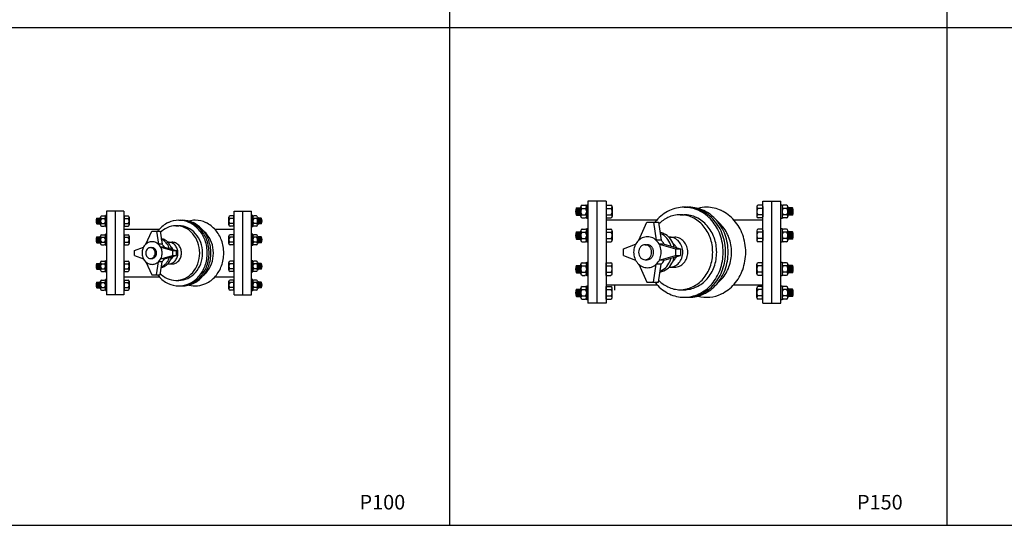
# Model space of a CAD drawing. Units: inches. Extents: x 9050 to 18605, y 4949 to 9622.
# Drawn here: x 11966 to 14668, y 4949 to 6336 of the extents above; entities that cross this region are included whole.
import ezdxf
from ezdxf.enums import TextEntityAlignment as Align

# ---------------------------------------------------------------- set-up
doc = ezdxf.new("R2010")
doc.units = ezdxf.units.IN
doc.header["$MEASUREMENT"] = 0
for name, color, linetype in [('BLACK10', 12, 'Continuous'), ('BLACK15', 1, 'Continuous'), ('BLACK25', 7, 'Continuous'), ('BLACK50', 1, 'Continuous')]:
    doc.layers.add(name, color=color, linetype=linetype)
doc.styles.add('ROMANT', font='romant.shx', dxfattribs={"height": 0.4})

msp = doc.modelspace()

# ---------------------------------------------------------------- linework, layer by layer
at = {"layer": 'BLACK10'}
for p, q in [((13496.9, 5799.6), (13496.9, 5819.6)), ((13499.9, 5799.6), (13499.9, 5819.6)), ((13502.9, 5799.6), (13502.9, 5819.6)), ((14077.3, 5819.6), (14077.3, 5799.6)), ((14080.3, 5819.6), (14080.3, 5799.6)), ((14083.3, 5819.6), (14083.3, 5799.6)), ((12180.1, 5775.7), (12180.1, 5791.7)), ((12182.6, 5775.7), (12182.6, 5791.7)), ((12185.1, 5775.7), (12185.1, 5791.7)), ((12621.6, 5791.7), (12621.6, 5775.7)), ((12624.1, 5791.7), (12624.1, 5775.7)), ((12626.6, 5791.7), (12626.6, 5775.7)), ((12180.1, 5724.3), (12180.1, 5740.3)), ((12182.6, 5724.3), (12182.6, 5740.3)), ((12185.1, 5724.3), (12185.1, 5740.3)), ((12621.6, 5740.3), (12621.6, 5724.3)), ((12624.1, 5740.3), (12624.1, 5724.3)), ((12626.6, 5740.3), (12626.6, 5724.3)), ((13496.9, 5734.4), (13496.9, 5754.4)), ((13499.9, 5734.4), (13499.9, 5754.4)), ((13502.9, 5734.4), (13502.9, 5754.4)), ((14077.3, 5754.4), (14077.3, 5734.4)), ((14080.3, 5754.4), (14080.3, 5734.4)), ((14083.3, 5754.4), (14083.3, 5734.4)), ((12180.1, 5651.6), (12180.1, 5667.6)), ((12182.6, 5651.6), (12182.6, 5667.6)), ((12185.1, 5651.6), (12185.1, 5667.6)), ((12621.6, 5667.6), (12621.6, 5651.6)), ((12624.1, 5667.6), (12624.1, 5651.6)), ((12626.6, 5667.6), (12626.6, 5651.6)), ((13496.9, 5642.1), (13496.9, 5662.1)), ((13499.9, 5642.1), (13499.9, 5662.1)), ((13502.9, 5642.1), (13502.9, 5662.1)), ((14077.3, 5662.1), (14077.3, 5642.1)), ((14080.3, 5662.1), (14080.3, 5642.1)), ((14083.3, 5662.1), (14083.3, 5642.1)), ((12180.1, 5600.2), (12180.1, 5616.2)), ((12182.6, 5600.2), (12182.6, 5616.2)), ((12185.1, 5600.2), (12185.1, 5616.2)), ((12621.6, 5616.2), (12621.6, 5600.2)), ((12624.1, 5616.2), (12624.1, 5600.2)), ((12626.6, 5616.2), (12626.6, 5600.2)), ((13496.9, 5576.9), (13496.9, 5596.9)), ((13499.9, 5576.9), (13499.9, 5596.9)), ((13502.9, 5576.9), (13502.9, 5596.9)), ((14077.3, 5596.9), (14077.3, 5576.9)), ((14080.3, 5596.9), (14080.3, 5576.9)), ((14083.3, 5596.9), (14083.3, 5576.9))]:
    msp.add_line(p, q, dxfattribs=at)
at = {"layer": 'BLACK15'}
for p, q in [((13493.9, 5799.6), (13493.9, 5819.6)), ((13493.9, 5819.6), (13505.9, 5819.6)), ((13505.9, 5796.6), (13505.9, 5822.6)), ((13509.6, 5826.9), (13518.1, 5826.9)), ((13509.6, 5818.2), (13518.1, 5818.2)), ((13521.9, 5790.6), (13521.9, 5828.6)), ((13521.9, 5828.6), (13525.1, 5828.6)), ((13521.9, 5796.6), (13521.9, 5822.6)), ((13525.1, 5828.6), (13525.1, 5790.6)), ((13575.1, 5823.8), (13575.7, 5823.8)), ((13575.1, 5823.8), (13575.1, 5795.3)), ((13575.7, 5826.9), (13575.7, 5792.3)), ((13575.7, 5826.9), (13587.9, 5826.9)), ((13575.7, 5818.2), (13587.9, 5818.2)), ((13591.7, 5822.6), (13591.7, 5796.6)), ((13988.5, 5822.6), (13988.5, 5796.6)), ((14004.5, 5826.9), (13992.2, 5826.9)), ((14004.5, 5818.2), (13992.2, 5818.2)), ((14004.5, 5826.9), (14004.5, 5792.3)), ((14005.1, 5823.8), (14004.5, 5823.8)), ((14005.1, 5823.8), (14005.1, 5795.3)), ((14055.1, 5828.6), (14058.3, 5828.6)), ((14055.1, 5790.6), (14055.1, 5828.6)), ((14058.3, 5828.6), (14058.3, 5790.6)), ((14058.3, 5822.6), (14058.3, 5796.6)), ((14070.5, 5826.9), (14062, 5826.9)), ((14070.5, 5818.2), (14062, 5818.2)), ((14074.3, 5822.6), (14074.3, 5796.6)), ((14086.3, 5819.6), (14074.3, 5819.6)), ((14086.3, 5819.6), (14086.3, 5799.6)), ((12177.6, 5775.7), (12177.6, 5791.7)), ((12177.6, 5791.7), (12187.6, 5791.7)), ((12177.6, 5775.7), (12177.6, 5791.7)), ((12187.6, 5773.3), (12187.6, 5794.1)), ((12190.8, 5797.6), (12198, 5797.6)), ((12190.8, 5790.6), (12198, 5790.6)), ((12204.3, 5798.7), (12201.1, 5798.7)), ((12201.1, 5798.7), (12201.1, 5768.7)), ((12201.1, 5773.3), (12201.1, 5794.1)), ((12204.3, 5768.7), (12204.3, 5798.7)), ((12252.3, 5795.2), (12252.9, 5795.2)), ((12252.3, 5795.2), (12252.3, 5772.2)), ((12252.9, 5797.6), (12252.9, 5769.9)), ((12252.9, 5797.6), (12263.3, 5797.6)), ((12252.9, 5790.6), (12263.3, 5790.6)), ((12266.5, 5794.1), (12266.5, 5773.3)), ((12540.2, 5773.3), (12540.2, 5794.1)), ((12553.7, 5797.6), (12543.4, 5797.6)), ((12553.7, 5790.6), (12543.4, 5790.6)), ((12553.7, 5769.9), (12553.7, 5797.6)), ((12554.3, 5795.2), (12553.7, 5795.2)), ((12554.3, 5772.2), (12554.3, 5795.2)), ((12602.3, 5798.7), (12602.3, 5768.7)), ((12605.5, 5798.7), (12602.3, 5798.7)), ((12605.5, 5768.7), (12605.5, 5798.7)), ((12605.5, 5794.1), (12605.5, 5773.3)), ((12615.9, 5797.6), (12608.7, 5797.6)), ((12615.9, 5790.6), (12608.7, 5790.6)), ((12619.1, 5794.1), (12619.1, 5773.3)), ((12629.1, 5791.7), (12619.1, 5791.7)), ((12629.1, 5791.7), (12629.1, 5775.7)), ((12629.1, 5791.7), (12629.1, 5775.7)), ((13493.9, 5799.6), (13505.9, 5799.6)), ((13509.6, 5800.9), (13518.1, 5800.9)), ((13509.6, 5792.3), (13518.1, 5792.3)), ((13525.1, 5790.6), (13521.9, 5790.6)), ((13575.1, 5795.3), (13575.7, 5795.3)), ((13575.7, 5800.9), (13587.9, 5800.9)), ((13575.7, 5792.3), (13587.9, 5792.3)), ((14004.5, 5800.9), (13992.2, 5800.9)), ((14004.5, 5792.3), (13992.2, 5792.3)), ((14005.1, 5795.3), (14004.5, 5795.3)), ((14058.3, 5790.6), (14055.1, 5790.6)), ((14070.5, 5800.9), (14062, 5800.9)), ((14070.5, 5792.3), (14062, 5792.3)), ((14086.3, 5799.6), (14074.3, 5799.6)), ((12177.6, 5775.7), (12187.6, 5775.7)), ((12190.8, 5776.8), (12198, 5776.8)), ((12190.8, 5769.9), (12198, 5769.9)), ((12201.1, 5768.7), (12204.3, 5768.7)), ((12252.3, 5772.2), (12252.9, 5772.2)), ((12252.9, 5776.8), (12263.3, 5776.8)), ((12252.9, 5769.9), (12263.3, 5769.9)), ((12553.7, 5776.8), (12543.4, 5776.8)), ((12553.7, 5769.9), (12543.4, 5769.9)), ((12554.3, 5772.2), (12553.7, 5772.2)), ((12602.3, 5768.7), (12605.5, 5768.7)), ((12615.9, 5776.8), (12608.7, 5776.8)), ((12615.9, 5769.9), (12608.7, 5769.9)), ((12629.1, 5775.7), (12619.1, 5775.7)), ((13505.9, 5731.4), (13505.9, 5757.3)), ((13509.6, 5761.7), (13518.1, 5761.7)), ((13521.9, 5725.4), (13521.9, 5763.4)), ((13521.9, 5763.4), (13525.1, 5763.4)), ((13521.9, 5731.4), (13521.9, 5757.3)), ((13525.1, 5763.4), (13525.1, 5725.4)), ((13575.1, 5758.6), (13575.7, 5758.6)), ((13575.1, 5758.6), (13575.1, 5730.1)), ((13575.7, 5761.7), (13575.7, 5727.1)), ((13575.7, 5761.7), (13587.9, 5761.7)), ((13591.7, 5757.3), (13591.7, 5731.4)), ((13988.5, 5757.3), (13988.5, 5731.4)), ((14004.5, 5761.7), (13992.2, 5761.7)), ((14004.5, 5761.7), (14004.5, 5727.1)), ((14005.1, 5758.6), (14004.5, 5758.6)), ((14005.1, 5758.6), (14005.1, 5730.1)), ((14055.1, 5725.4), (14055.1, 5763.4)), ((14055.1, 5763.4), (14058.3, 5763.4)), ((14058.3, 5763.4), (14058.3, 5725.4)), ((14058.3, 5757.3), (14058.3, 5731.4)), ((14070.5, 5761.7), (14062, 5761.7)), ((14074.3, 5757.3), (14074.3, 5731.4)), ((12177.6, 5724.3), (12177.6, 5740.3)), ((12177.6, 5740.3), (12187.6, 5740.3)), ((12177.6, 5724.3), (12177.6, 5740.3)), ((12187.6, 5721.9), (12187.6, 5742.7)), ((12190.8, 5746.2), (12198, 5746.2)), ((12190.8, 5739.2), (12198, 5739.2)), ((12204.3, 5747.3), (12201.1, 5747.3)), ((12201.1, 5747.3), (12201.1, 5717.3)), ((12201.1, 5721.9), (12201.1, 5742.7)), ((12204.3, 5717.3), (12204.3, 5747.3)), ((12252.3, 5743.8), (12252.3, 5720.8)), ((12252.3, 5743.8), (12252.9, 5743.8)), ((12252.9, 5746.2), (12263.3, 5746.2)), ((12252.9, 5746.2), (12252.9, 5718.5)), ((12252.9, 5739.2), (12263.3, 5739.2)), ((12266.5, 5742.7), (12266.5, 5721.9)), ((12540.2, 5721.9), (12540.2, 5742.7)), ((12553.7, 5746.2), (12543.4, 5746.2)), ((12553.7, 5739.2), (12543.4, 5739.2)), ((12553.7, 5718.5), (12553.7, 5746.2)), ((12554.3, 5743.8), (12553.7, 5743.8)), ((12554.3, 5720.8), (12554.3, 5743.8)), ((12602.3, 5747.3), (12602.3, 5717.3)), ((12605.5, 5747.3), (12602.3, 5747.3)), ((12605.5, 5717.3), (12605.5, 5747.3)), ((12605.5, 5742.7), (12605.5, 5721.9)), ((12615.9, 5746.2), (12608.7, 5746.2)), ((12615.9, 5739.2), (12608.7, 5739.2)), ((12619.1, 5742.7), (12619.1, 5721.9)), ((12629.1, 5740.3), (12619.1, 5740.3)), ((12629.1, 5740.3), (12629.1, 5724.3)), ((12629.1, 5740.3), (12629.1, 5724.3)), ((13493.9, 5734.4), (13493.9, 5754.4)), ((13493.9, 5754.4), (13505.9, 5754.4)), ((13493.9, 5734.4), (13505.9, 5734.4)), ((13509.6, 5753), (13518.1, 5753)), ((13509.6, 5735.7), (13518.1, 5735.7)), ((13575.1, 5730.1), (13575.7, 5730.1)), ((13575.7, 5753), (13587.9, 5753)), ((13575.7, 5735.7), (13587.9, 5735.7)), ((14004.5, 5753), (13992.2, 5753)), ((14004.5, 5735.7), (13992.2, 5735.7)), ((14005.1, 5730.1), (14004.5, 5730.1)), ((14070.5, 5753), (14062, 5753)), ((14070.5, 5735.7), (14062, 5735.7)), ((14086.3, 5754.4), (14074.3, 5754.4)), ((14086.3, 5734.4), (14074.3, 5734.4)), ((14086.3, 5754.4), (14086.3, 5734.4)), ((12177.6, 5724.3), (12187.6, 5724.3)), ((12190.8, 5725.4), (12198, 5725.4)), ((12190.8, 5718.5), (12198, 5718.5)), ((12201.1, 5717.3), (12204.3, 5717.3)), ((12252.3, 5720.8), (12252.9, 5720.8)), ((12252.9, 5725.4), (12263.3, 5725.4)), ((12252.9, 5718.5), (12263.3, 5718.5)), ((12553.7, 5725.4), (12543.4, 5725.4)), ((12553.7, 5718.5), (12543.4, 5718.5)), ((12554.3, 5720.8), (12553.7, 5720.8)), ((12602.3, 5717.3), (12605.5, 5717.3)), ((12615.9, 5725.4), (12608.7, 5725.4)), ((12615.9, 5718.5), (12608.7, 5718.5)), ((12629.1, 5724.3), (12619.1, 5724.3)), ((13509.6, 5727.1), (13518.1, 5727.1)), ((13525.1, 5725.4), (13521.9, 5725.4)), ((13575.7, 5727.1), (13587.9, 5727.1)), ((14004.5, 5727.1), (13992.2, 5727.1)), ((14058.3, 5725.4), (14055.1, 5725.4)), ((14070.5, 5727.1), (14062, 5727.1)), ((12201.1, 5674.6), (12201.1, 5644.6)), ((12204.3, 5674.6), (12201.1, 5674.6)), ((12204.3, 5644.6), (12204.3, 5674.6)), ((12602.3, 5674.6), (12602.3, 5644.6)), ((12605.5, 5674.6), (12602.3, 5674.6)), ((12605.5, 5644.6), (12605.5, 5674.6)), ((12177.6, 5651.6), (12177.6, 5667.6)), ((12177.6, 5667.6), (12187.6, 5667.6)), ((12177.6, 5651.6), (12177.6, 5667.6)), ((12177.6, 5651.6), (12187.6, 5651.6)), ((12187.6, 5649.2), (12187.6, 5670)), ((12190.8, 5673.5), (12198, 5673.5)), ((12190.8, 5666.5), (12198, 5666.5)), ((12190.8, 5652.7), (12198, 5652.7)), ((12201.1, 5649.2), (12201.1, 5670)), ((12252.3, 5671.1), (12252.3, 5648.1)), ((12252.3, 5671.1), (12252.9, 5671.1)), ((12252.3, 5648.1), (12252.9, 5648.1)), ((12252.9, 5673.5), (12252.9, 5645.8)), ((12252.9, 5673.5), (12263.3, 5673.5)), ((12252.9, 5666.5), (12263.3, 5666.5)), ((12252.9, 5652.7), (12263.3, 5652.7)), ((12266.5, 5670), (12266.5, 5649.2)), ((12540.2, 5649.2), (12540.2, 5670)), ((12553.7, 5673.5), (12543.4, 5673.5)), ((12553.7, 5666.5), (12543.4, 5666.5)), ((12553.7, 5652.7), (12543.4, 5652.7)), ((12553.7, 5645.8), (12553.7, 5673.5)), ((12554.3, 5671.1), (12553.7, 5671.1)), ((12554.3, 5648.1), (12553.7, 5648.1)), ((12554.3, 5648.1), (12554.3, 5671.1)), ((12605.5, 5670), (12605.5, 5649.2)), ((12615.9, 5673.5), (12608.7, 5673.5)), ((12615.9, 5666.5), (12608.7, 5666.5)), ((12615.9, 5652.7), (12608.7, 5652.7)), ((12619.1, 5670), (12619.1, 5649.2)), ((12629.1, 5667.6), (12619.1, 5667.6)), ((12629.1, 5651.6), (12619.1, 5651.6)), ((12629.1, 5667.6), (12629.1, 5651.6)), ((12629.1, 5667.6), (12629.1, 5651.6)), ((13493.9, 5642.1), (13493.9, 5662.1)), ((13493.9, 5662.1), (13505.9, 5662.1)), ((13505.9, 5639.2), (13505.9, 5665.1)), ((13509.6, 5669.4), (13518.1, 5669.4)), ((13509.6, 5660.8), (13518.1, 5660.8)), ((13521.9, 5633.1), (13521.9, 5671.1)), ((13521.9, 5671.1), (13525.1, 5671.1)), ((13521.9, 5639.2), (13521.9, 5665.1)), ((13525.1, 5671.1), (13525.1, 5633.1)), ((13575.1, 5637.9), (13575.1, 5666.4)), ((13575.1, 5666.4), (13575.7, 5666.4)), ((13575.7, 5634.8), (13575.7, 5669.4)), ((13575.7, 5669.4), (13587.9, 5669.4)), ((13575.7, 5660.8), (13587.9, 5660.8)), ((13591.7, 5639.2), (13591.7, 5665.1)), ((13988.5, 5639.2), (13988.5, 5665.1)), ((14004.5, 5669.4), (13992.2, 5669.4)), ((14004.5, 5660.8), (13992.2, 5660.8)), ((14004.5, 5634.8), (14004.5, 5669.4)), ((14005.1, 5666.4), (14004.5, 5666.4)), ((14005.1, 5637.9), (14005.1, 5666.4)), ((14055.1, 5633.1), (14055.1, 5671.1)), ((14055.1, 5671.1), (14058.3, 5671.1)), ((14058.3, 5671.1), (14058.3, 5633.1)), ((14058.3, 5665.1), (14058.3, 5639.2)), ((14070.5, 5669.4), (14062, 5669.4)), ((14070.5, 5660.8), (14062, 5660.8)), ((14074.3, 5665.1), (14074.3, 5639.2)), ((14086.3, 5662.1), (14074.3, 5662.1)), ((14086.3, 5662.1), (14086.3, 5642.1)), ((12190.8, 5645.8), (12198, 5645.8)), ((12190.8, 5622), (12198, 5622)), ((12201.1, 5644.6), (12204.3, 5644.6)), ((12204.3, 5623.2), (12201.1, 5623.2)), ((12201.1, 5623.2), (12201.1, 5593.2)), ((12204.3, 5593.2), (12204.3, 5623.2)), ((12252.3, 5619.7), (12252.9, 5619.7)), ((12252.3, 5619.7), (12252.3, 5596.7)), ((12252.9, 5645.8), (12263.3, 5645.8)), ((12252.9, 5622), (12252.9, 5594.3)), ((12252.9, 5622), (12263.3, 5622)), ((12553.7, 5645.8), (12543.4, 5645.8)), ((12553.7, 5622), (12543.4, 5622)), ((12553.7, 5594.3), (12553.7, 5622)), ((12554.3, 5619.7), (12553.7, 5619.7)), ((12554.3, 5596.7), (12554.3, 5619.7)), ((12602.3, 5644.6), (12605.5, 5644.6)), ((12602.3, 5623.2), (12602.3, 5593.2)), ((12605.5, 5623.2), (12602.3, 5623.2)), ((12605.5, 5593.2), (12605.5, 5623.2)), ((12615.9, 5645.8), (12608.7, 5645.8)), ((12615.9, 5622), (12608.7, 5622)), ((13493.9, 5642.1), (13505.9, 5642.1)), ((13509.6, 5643.5), (13518.1, 5643.5)), ((13509.6, 5634.8), (13518.1, 5634.8)), ((13525.1, 5633.1), (13521.9, 5633.1)), ((13575.1, 5637.9), (13575.7, 5637.9)), ((13575.7, 5643.5), (13587.9, 5643.5)), ((13575.7, 5634.8), (13587.9, 5634.8)), ((14004.5, 5643.5), (13992.2, 5643.5)), ((14004.5, 5634.8), (13992.2, 5634.8)), ((14005.1, 5637.9), (14004.5, 5637.9)), ((14058.3, 5633.1), (14055.1, 5633.1)), ((14070.5, 5643.5), (14062, 5643.5)), ((14070.5, 5634.8), (14062, 5634.8)), ((14086.3, 5642.1), (14074.3, 5642.1)), ((12177.6, 5600.2), (12177.6, 5616.2)), ((12177.6, 5616.2), (12187.6, 5616.2)), ((12177.6, 5600.2), (12177.6, 5616.2)), ((12177.6, 5600.2), (12187.6, 5600.2)), ((12187.6, 5597.8), (12187.6, 5618.6)), ((12190.8, 5615.1), (12198, 5615.1)), ((12190.8, 5601.3), (12198, 5601.3)), ((12190.8, 5594.3), (12198, 5594.3)), ((12201.1, 5597.8), (12201.1, 5618.6)), ((12201.1, 5593.2), (12204.3, 5593.2)), ((12252.3, 5596.7), (12252.9, 5596.7)), ((12252.9, 5615.1), (12263.3, 5615.1)), ((12252.9, 5601.3), (12263.3, 5601.3)), ((12252.9, 5594.3), (12263.3, 5594.3)), ((12266.5, 5618.6), (12266.5, 5597.8)), ((12540.2, 5597.8), (12540.2, 5618.6)), ((12553.7, 5615.1), (12543.4, 5615.1)), ((12553.7, 5601.3), (12543.4, 5601.3)), ((12553.7, 5594.3), (12543.4, 5594.3)), ((12554.3, 5596.7), (12553.7, 5596.7)), ((12602.3, 5593.2), (12605.5, 5593.2)), ((12605.5, 5618.6), (12605.5, 5597.8)), ((12615.9, 5615.1), (12608.7, 5615.1)), ((12615.9, 5601.3), (12608.7, 5601.3)), ((12615.9, 5594.3), (12608.7, 5594.3)), ((12619.1, 5618.6), (12619.1, 5597.8)), ((12629.1, 5616.2), (12619.1, 5616.2)), ((12629.1, 5600.2), (12619.1, 5600.2)), ((12629.1, 5616.2), (12629.1, 5600.2)), ((12629.1, 5616.2), (12629.1, 5600.2)), ((13493.9, 5596.9), (13505.9, 5596.9)), ((13493.9, 5576.9), (13493.9, 5596.9)), ((13505.9, 5574), (13505.9, 5599.9)), ((13509.6, 5604.2), (13518.1, 5604.2)), ((13509.6, 5595.6), (13518.1, 5595.6)), ((13521.9, 5567.9), (13521.9, 5605.9)), ((13521.9, 5605.9), (13525.1, 5605.9)), ((13521.9, 5574), (13521.9, 5599.9)), ((13525.1, 5605.9), (13525.1, 5567.9)), ((13575.1, 5601.2), (13575.7, 5601.2)), ((13575.1, 5572.7), (13575.1, 5601.2)), ((13575.7, 5604.2), (13587.9, 5604.2)), ((13575.7, 5569.6), (13575.7, 5604.2)), ((13575.7, 5595.6), (13587.9, 5595.6)), ((13591.7, 5574), (13591.7, 5599.9)), ((13988.5, 5574), (13988.5, 5599.9)), ((14004.5, 5604.2), (13992.2, 5604.2)), ((14004.5, 5595.6), (13992.2, 5595.6)), ((14004.5, 5569.6), (14004.5, 5604.2)), ((14005.1, 5601.2), (14004.5, 5601.2)), ((14005.1, 5572.7), (14005.1, 5601.2)), ((14055.1, 5605.9), (14058.3, 5605.9)), ((14055.1, 5567.9), (14055.1, 5605.9)), ((14058.3, 5605.9), (14058.3, 5567.9)), ((14058.3, 5599.9), (14058.3, 5574)), ((14070.5, 5604.2), (14062, 5604.2)), ((14070.5, 5595.6), (14062, 5595.6)), ((14074.3, 5599.9), (14074.3, 5574)), ((14086.3, 5596.9), (14074.3, 5596.9)), ((14086.3, 5596.9), (14086.3, 5576.9)), ((13493.9, 5576.9), (13505.9, 5576.9)), ((13509.6, 5578.3), (13518.1, 5578.3)), ((13509.6, 5569.6), (13518.1, 5569.6)), ((13525.1, 5567.9), (13521.9, 5567.9)), ((13575.1, 5572.7), (13575.7, 5572.7)), ((13575.7, 5578.3), (13587.9, 5578.3)), ((13575.7, 5569.6), (13587.9, 5569.6)), ((14004.5, 5578.3), (13992.2, 5578.3)), ((14004.5, 5569.6), (13992.2, 5569.6)), ((14005.1, 5572.7), (14004.5, 5572.7)), ((14058.3, 5567.9), (14055.1, 5567.9)), ((14070.5, 5578.3), (14062, 5578.3)), ((14070.5, 5569.6), (14062, 5569.6)), ((14086.3, 5576.9), (14074.3, 5576.9))]:
    msp.add_line(p, q, dxfattribs=at)
for centre, radius, start, end in [((13512.6, 5809.6), 21.2, 151.9275, 208.0725), ((13510.2, 5822.6), 4.37, 98.5056, 261.4944), ((13517.8, 5809.6), 11.9, 133.3887, 226.6113), ((13517.5, 5822.6), 4.37, 278.5056, 81.4944), ((13510, 5809.6), 11.9, 313.3887, 46.6113), ((13587.3, 5822.6), 4.37, 278.5056, 81.4944), ((13579.8, 5809.6), 11.9, 313.3887, 46.6113), ((13992.8, 5822.6), 4.37, 98.5056, 261.4944), ((14000.4, 5809.6), 11.9, 133.3887, 226.6113), ((14062.6, 5822.6), 4.37, 98.5056, 261.4944), ((14070.2, 5809.6), 11.9, 133.3887, 226.6113), ((14069.9, 5822.6), 4.37, 278.5056, 81.4944), ((14062.4, 5809.6), 11.9, 313.3887, 46.6113), ((14067.5, 5809.6), 21.2, 331.9275, 28.0725), ((12192.6, 5783.7), 17, 151.9275, 208.0725), ((12191.1, 5794.1), 3.48, 95.0965, 264.9035), ((12196.8, 5783.7), 9.15, 130.8421, 229.1579), ((12197.7, 5794.1), 3.48, 275.0965, 84.9035), ((12192, 5783.7), 9.15, 310.8421, 49.1579), ((12263, 5794.1), 3.48, 275.0965, 84.9035), ((12257.3, 5783.7), 9.15, 310.8421, 49.1579), ((12543.7, 5794.1), 3.48, 95.0965, 264.9035), ((12549.4, 5783.7), 9.15, 130.8421, 229.1579), ((12609, 5794.1), 3.48, 95.0965, 264.9035), ((12614.7, 5783.7), 9.15, 130.8421, 229.1579), ((12615.6, 5794.1), 3.48, 275.0965, 84.9035), ((12609.9, 5783.7), 9.15, 310.8421, 49.1579), ((12614.1, 5783.7), 17, 331.9275, 28.0725), ((13510.2, 5796.6), 4.37, 98.5056, 261.4944), ((13517.5, 5796.6), 4.37, 278.5056, 81.4944), ((13587.3, 5796.6), 4.37, 278.5056, 81.4944), ((13992.8, 5796.6), 4.37, 98.5056, 261.4944), ((14062.6, 5796.6), 4.37, 98.5056, 261.4944), ((14069.9, 5796.6), 4.37, 278.5056, 81.4944), ((12191.1, 5773.3), 3.48, 95.0965, 264.9035), ((12197.7, 5773.3), 3.48, 275.0965, 84.9035), ((12263, 5773.3), 3.48, 275.0965, 84.9035), ((12543.7, 5773.3), 3.48, 95.0965, 264.9035), ((12609, 5773.3), 3.48, 95.0965, 264.9035), ((12615.6, 5773.3), 3.48, 275.0965, 84.9035), ((13510.2, 5757.3), 4.37, 98.5056, 261.4944), ((13517.5, 5757.3), 4.37, 278.5056, 81.4944), ((13587.3, 5757.3), 4.37, 278.5056, 81.4944), ((13992.8, 5757.3), 4.37, 98.5056, 261.4944), ((14062.6, 5757.3), 4.37, 98.5056, 261.4944), ((14069.9, 5757.3), 4.37, 278.5056, 81.4944), ((12192.6, 5732.3), 17, 151.9275, 208.0725), ((12191.1, 5742.7), 3.48, 95.0965, 264.9035), ((12196.8, 5732.3), 9.15, 130.8421, 229.1579), ((12197.7, 5742.7), 3.48, 275.0965, 84.9035), ((12192, 5732.3), 9.15, 310.8421, 49.1579), ((12263, 5742.7), 3.48, 275.0965, 84.9035), ((12257.3, 5732.3), 9.15, 310.8421, 49.1579), ((12543.7, 5742.7), 3.48, 95.0965, 264.9035), ((12549.4, 5732.3), 9.15, 130.8421, 229.1579), ((12609, 5742.7), 3.48, 95.0965, 264.9035), ((12614.7, 5732.3), 9.15, 130.8421, 229.1579), ((12615.6, 5742.7), 3.48, 275.0965, 84.9035), ((12609.9, 5732.3), 9.15, 310.8421, 49.1579), ((12614.1, 5732.3), 17, 331.9275, 28.0725), ((13512.6, 5744.4), 21.2, 151.9275, 208.0725), ((13517.8, 5744.4), 11.9, 133.3887, 226.6113), ((13510.2, 5731.4), 4.37, 98.5056, 261.4944), ((13510, 5744.4), 11.9, 313.3887, 46.6113), ((13517.5, 5731.4), 4.37, 278.5056, 81.4944), ((13579.8, 5744.4), 11.9, 313.3887, 46.6113), ((13587.3, 5731.4), 4.37, 278.5056, 81.4944), ((14000.4, 5744.4), 11.9, 133.3887, 226.6113), ((13992.8, 5731.4), 4.37, 98.5056, 261.4944), ((14070.2, 5744.4), 11.9, 133.3887, 226.6113), ((14062.6, 5731.4), 4.37, 98.5056, 261.4944), ((14062.4, 5744.4), 11.9, 313.3887, 46.6113), ((14069.9, 5731.4), 4.37, 278.5056, 81.4944), ((14067.5, 5744.4), 21.2, 331.9275, 28.0725), ((12191.1, 5721.9), 3.48, 95.0965, 264.9035), ((12197.7, 5721.9), 3.48, 275.0965, 84.9035), ((12263, 5721.9), 3.48, 275.0965, 84.9035), ((12543.7, 5721.9), 3.48, 95.0965, 264.9035), ((12609, 5721.9), 3.48, 95.0965, 264.9035), ((12615.6, 5721.9), 3.48, 275.0965, 84.9035), ((12192.6, 5659.6), 17, 151.9275, 208.0725), ((12191.1, 5670), 3.48, 95.0965, 264.9035), ((12196.8, 5659.6), 9.15, 130.8421, 229.1579), ((12191.1, 5649.2), 3.48, 95.0965, 264.9035), ((12197.7, 5670), 3.48, 275.0965, 84.9035), ((12192, 5659.6), 9.15, 310.8421, 49.1579), ((12197.7, 5649.2), 3.48, 275.0965, 84.9035), ((12263, 5670), 3.48, 275.0965, 84.9035), ((12257.3, 5659.6), 9.15, 310.8421, 49.1579), ((12263, 5649.2), 3.48, 275.0965, 84.9035), ((12543.7, 5670), 3.48, 95.0965, 264.9035), ((12549.4, 5659.6), 9.15, 130.8421, 229.1579), ((12543.7, 5649.2), 3.48, 95.0965, 264.9035), ((12609, 5670), 3.48, 95.0965, 264.9035), ((12614.7, 5659.6), 9.15, 130.8421, 229.1579), ((12609, 5649.2), 3.48, 95.0965, 264.9035), ((12615.6, 5670), 3.48, 275.0965, 84.9035), ((12609.9, 5659.6), 9.15, 310.8421, 49.1579), ((12615.6, 5649.2), 3.48, 275.0965, 84.9035), ((12614.1, 5659.6), 17, 331.9275, 28.0725), ((13512.6, 5652.1), 21.2, 151.9275, 208.0725), ((13510.2, 5665.1), 4.37, 98.5056, 261.4944), ((13517.8, 5652.1), 11.9, 133.3887, 226.6113), ((13517.5, 5665.1), 4.37, 278.5056, 81.4944), ((13510, 5652.1), 11.9, 313.3887, 46.6113), ((13587.3, 5665.1), 4.37, 278.5056, 81.4944), ((13579.8, 5652.1), 11.9, 313.3887, 46.6113), ((13992.8, 5665.1), 4.37, 98.5056, 261.4944), ((14000.4, 5652.1), 11.9, 133.3887, 226.6113), ((14062.6, 5665.1), 4.37, 98.5056, 261.4944), ((14070.2, 5652.1), 11.9, 133.3887, 226.6113), ((14069.9, 5665.1), 4.37, 278.5056, 81.4944), ((14062.4, 5652.1), 11.9, 313.3887, 46.6113), ((14067.5, 5652.1), 21.2, 331.9275, 28.0725), ((12191.1, 5618.6), 3.48, 95.0965, 264.9035), ((12197.7, 5618.6), 3.48, 275.0965, 84.9035), ((12263, 5618.6), 3.48, 275.0965, 84.9035), ((12543.7, 5618.6), 3.48, 95.0965, 264.9035), ((12609, 5618.6), 3.48, 95.0965, 264.9035), ((12615.6, 5618.6), 3.48, 275.0965, 84.9035), ((13510.2, 5639.2), 4.37, 98.5056, 261.4944), ((13517.5, 5639.2), 4.37, 278.5056, 81.4944), ((13587.3, 5639.2), 4.37, 278.5056, 81.4944), ((13992.8, 5639.2), 4.37, 98.5056, 261.4944), ((14062.6, 5639.2), 4.37, 98.5056, 261.4944), ((14069.9, 5639.2), 4.37, 278.5056, 81.4944), ((12192.6, 5608.2), 17, 151.9275, 208.0725), ((12196.8, 5608.2), 9.15, 130.8421, 229.1579), ((12191.1, 5597.8), 3.48, 95.0965, 264.9035), ((12192, 5608.2), 9.15, 310.8421, 49.1579), ((12197.7, 5597.8), 3.48, 275.0965, 84.9035), ((12257.3, 5608.2), 9.15, 310.8421, 49.1579), ((12263, 5597.8), 3.48, 275.0965, 84.9035), ((12549.4, 5608.2), 9.15, 130.8421, 229.1579), ((12543.7, 5597.8), 3.48, 95.0965, 264.9035), ((12614.7, 5608.2), 9.15, 130.8421, 229.1579), ((12609, 5597.8), 3.48, 95.0965, 264.9035), ((12609.9, 5608.2), 9.15, 310.8421, 49.1579), ((12615.6, 5597.8), 3.48, 275.0965, 84.9035), ((12614.1, 5608.2), 17, 331.9275, 28.0725), ((13512.6, 5586.9), 21.2, 151.9275, 208.0725), ((13510.2, 5599.9), 4.37, 98.5056, 261.4944), ((13517.8, 5586.9), 11.9, 133.3887, 226.6113), ((13517.5, 5599.9), 4.37, 278.5056, 81.4944), ((13510, 5586.9), 11.9, 313.3887, 46.6113), ((13587.3, 5599.9), 4.37, 278.5056, 81.4944), ((13579.8, 5586.9), 11.9, 313.3887, 46.6113), ((13992.8, 5599.9), 4.37, 98.5056, 261.4944), ((14000.4, 5586.9), 11.9, 133.3887, 226.6113), ((14062.6, 5599.9), 4.37, 98.5056, 261.4944), ((14070.2, 5586.9), 11.9, 133.3887, 226.6113), ((14069.9, 5599.9), 4.37, 278.5056, 81.4944), ((14062.4, 5586.9), 11.9, 313.3887, 46.6113), ((14067.5, 5586.9), 21.2, 331.9275, 28.0725), ((13510.2, 5574), 4.37, 98.5056, 261.4944), ((13517.5, 5574), 4.37, 278.5056, 81.4944), ((13587.3, 5574), 4.37, 278.5056, 81.4944), ((13992.8, 5574), 4.37, 98.5056, 261.4944), ((14062.6, 5574), 4.37, 98.5056, 261.4944), ((14069.9, 5574), 4.37, 278.5056, 81.4944)]:
    msp.add_arc(centre, radius, start, end, dxfattribs=at)
at = {"layer": 'BLACK25'}
for p, q in [((13145.4, 7679.5), (13145.4, 4949.5)), ((14510.4, 7679.5), (14510.4, 4949.5)), ((13525.1, 5837.8), (13525.1, 5558.8)), ((13550.1, 5837.8), (13525.1, 5837.8)), ((13550.1, 5837.8), (13550.1, 5558.8)), ((13550.1, 5837.8), (13550.1, 5558.8)), ((13575.1, 5837.8), (13550.1, 5837.8)), ((13575.1, 5837.8), (13575.1, 5558.8)), ((14005.1, 5558.8), (14005.1, 5837.8)), ((14005.1, 5837.8), (14030.1, 5837.8)), ((14030.1, 5558.8), (14030.1, 5837.8)), ((14030.1, 5558.8), (14030.1, 5837.8)), ((14030.1, 5837.8), (14055.1, 5837.8)), ((14055.1, 5558.8), (14055.1, 5837.8)), ((12204.3, 5810.5), (12204.3, 5581.5)), ((12228.3, 5810.5), (12204.3, 5810.5)), ((12228.3, 5810.5), (12228.3, 5581.5)), ((12228.3, 5810.5), (12228.3, 5581.5)), ((12252.3, 5810.5), (12228.3, 5810.5)), ((12252.3, 5810.5), (12252.3, 5581.5)), ((12554.3, 5581.5), (12554.3, 5810.5)), ((12554.3, 5581.5), (12554.3, 5810.5)), ((12554.3, 5810.5), (12578.3, 5810.5)), ((12578.3, 5581.5), (12578.3, 5810.5)), ((12578.3, 5810.5), (12602.3, 5810.5)), ((12602.3, 5581.5), (12602.3, 5810.5)), ((13789.2, 5821.7), (13802.8, 5821.7)), ((12402.7, 5786), (12412.6, 5786)), ((13575.1, 5787.4), (13715.1, 5787.4)), ((13778.4, 5801.1), (13789.2, 5801.1)), ((13925.3, 5787.4), (14005.1, 5787.4)), ((12252.3, 5761), (12348.7, 5761)), ((12311.9, 5719.9), (12328.5, 5756)), ((12328.5, 5756), (12351.4, 5756)), ((12341.5, 5756), (12347, 5719.9)), ((12351.4, 5756), (12356.9, 5719.9)), ((12394.8, 5771), (12402.7, 5771)), ((12501.9, 5761), (12554.3, 5761)), ((12502.1, 5761), (12530.3, 5761)), ((13664.6, 5731.1), (13687.4, 5780.5)), ((13687.4, 5780.5), (13718.8, 5780.5)), ((13705.3, 5780.5), (13712.8, 5731.1)), ((13718.8, 5780.5), (13726.3, 5731.1)), ((13726.3, 5731.1), (13712.8, 5731.1)), ((13749.9, 5739.4), (13763.5, 5739.4)), ((12281.3, 5702.7), (12305.7, 5711.9)), ((12281.3, 5689.2), (12281.3, 5702.7)), ((12324.8, 5711), (12328.8, 5711)), ((12356.9, 5719.9), (12347, 5719.9)), ((12363, 5711.9), (12353.1, 5711.9)), ((12353.1, 5711.9), (12385.6, 5702.7)), ((12363, 5711.9), (12395.5, 5702.7)), ((12374.1, 5726), (12384, 5726)), ((12385.6, 5702.7), (12395.5, 5702.7)), ((12385.6, 5702.7), (12385.6, 5689.2)), ((12395.5, 5702.7), (12395.5, 5689.2)), ((13622.7, 5707.6), (13656.2, 5720.1)), ((13622.7, 5688.9), (13622.7, 5707.6)), ((13682.3, 5718.8), (13687.8, 5718.8)), ((13721.2, 5720.1), (13765.7, 5707.6)), ((13734.8, 5720.1), (13721.2, 5720.1)), ((13734.8, 5720.1), (13779.3, 5707.6)), ((13765.7, 5707.6), (13765.7, 5688.9)), ((13765.7, 5707.6), (13779.3, 5707.6)), ((13779.3, 5707.6), (13779.3, 5688.9)), ((12281.3, 5689.2), (12305.7, 5680)), ((12324.8, 5681), (12328.8, 5681)), ((12353.1, 5680), (12385.6, 5689.2)), ((12363, 5680), (12353.1, 5680)), ((12363, 5680), (12395.5, 5689.2)), ((12385.6, 5689.2), (12395.5, 5689.2)), ((13622.7, 5688.9), (13656.2, 5676.4)), ((13682.3, 5677.7), (13687.8, 5677.7)), ((13721.2, 5676.4), (13765.7, 5688.9)), ((13734.8, 5676.4), (13721.2, 5676.4)), ((13734.8, 5676.4), (13779.3, 5688.9)), ((13765.7, 5688.9), (13779.3, 5688.9)), ((12311.9, 5672), (12328.5, 5636)), ((12341.5, 5636), (12347, 5672)), ((12356.9, 5672), (12347, 5672)), ((12351.4, 5636), (12356.9, 5672)), ((12374.1, 5666), (12384, 5666)), ((13664.6, 5665.4), (13687.4, 5616)), ((13705.3, 5616), (13712.8, 5665.4)), ((13726.3, 5665.4), (13712.8, 5665.4)), ((13718.8, 5616), (13726.3, 5665.4)), ((13749.9, 5657.1), (13763.5, 5657.1)), ((12252.3, 5631), (12348.7, 5631)), ((12328.5, 5636), (12351.4, 5636)), ((12394.8, 5621), (12402.7, 5621)), ((12501.9, 5631), (12554.3, 5631)), ((12402.7, 5606), (12412.6, 5606)), ((13575.1, 5609.1), (13715.1, 5609.1)), ((13598, 5609.1), (13598, 5594.1)), ((13687.4, 5616), (13718.8, 5616)), ((13778.4, 5595.4), (13789.2, 5595.4)), ((13925.3, 5609.1), (14005.1, 5609.1)), ((12228.3, 5581.5), (12204.3, 5581.5)), ((12252.3, 5581.5), (12228.3, 5581.5)), ((12554.3, 5581.5), (12578.3, 5581.5)), ((12578.3, 5581.5), (12602.3, 5581.5)), ((13789.2, 5574.8), (13802.8, 5574.8)), ((13550.1, 5558.8), (13525.1, 5558.8)), ((13575.1, 5558.8), (13550.1, 5558.8)), ((14005.1, 5558.8), (14030.1, 5558.8)), ((14030.1, 5558.8), (14055.1, 5558.8))]:
    msp.add_line(p, q, dxfattribs=at)
for centre, radius, start, end in [((13796.1, 5713.7), 109.6, 115.488, 139.0131), ((13789.2, 5728.1), 93.6, 90, 115.488), ((13789.2, 5728.1), 93.6, 64.512, 90), ((13796, 5728.1), 93.6, 64.512, 90), ((13802.8, 5728.1), 93.6, 64.512, 90), ((13851.1, 5728.1), 93.6, 90, 104.9554), ((13782.3, 5713.7), 109.6, 40.9869, 64.512), ((13789.1, 5713.7), 109.6, 40.9869, 64.512), ((13795.9, 5713.7), 109.6, 40.9869, 64.512), ((13851.1, 5728.1), 93.6, 64.512, 90), ((13844.2, 5713.7), 109.6, 40.9869, 64.512), ((12402.7, 5717.7), 68.2, 90, 115.488), ((12402.7, 5717.7), 68.2, 64.512, 90), ((12407.7, 5717.7), 68.2, 64.512, 90), ((12412.6, 5717.7), 68.2, 64.512, 90), ((12447.9, 5717.7), 68.2, 90, 104.9554), ((12447.9, 5717.7), 68.2, 64.512, 90), ((13806.9, 5704.3), 123.8, 139.0131, 142.0064), ((13784.2, 5711.1), 91.3, 115.5007, 135.0249), ((13778.4, 5723.2), 77.9, 90, 115.5007), ((13778.4, 5723.2), 77.9, 64.4993, 90), ((13789.2, 5723.2), 77.9, 64.4993, 90), ((13772.6, 5711.1), 91.3, 40.9707, 64.4993), ((13783.5, 5711.1), 91.3, 40.9707, 64.4993), ((13771.6, 5704.3), 123.8, 19.794, 40.9869), ((13778.4, 5704.3), 123.8, 19.794, 40.9869), ((13785.2, 5704.3), 123.8, 19.794, 40.9869), ((13824.2, 5711.1), 91.3, 40.9707, 51.2503), ((13833.5, 5704.3), 123.8, 19.794, 40.9869), ((12415.6, 5700.4), 90.3, 139.0131, 142.0064), ((12407.8, 5707.2), 79.9, 115.488, 139.0131), ((12399, 5705.3), 66.6, 115.5007, 135.0249), ((12394.8, 5714.2), 56.8, 90, 115.5007), ((12394.8, 5714.2), 56.8, 64.4993, 90), ((12402.7, 5714.2), 56.8, 64.4993, 90), ((12390.6, 5705.3), 66.6, 40.9707, 64.4993), ((12398.5, 5705.3), 66.6, 40.9707, 64.4993), ((12397.7, 5707.2), 79.9, 40.9869, 64.512), ((12402.7, 5707.2), 79.9, 40.9869, 64.512), ((12407.6, 5707.2), 79.9, 40.9869, 64.512), ((12389.9, 5700.4), 90.3, 19.794, 40.9869), ((12394.8, 5700.4), 90.3, 19.794, 40.9869), ((12399.8, 5700.4), 90.3, 19.794, 40.9869), ((12428.2, 5705.3), 66.6, 40.9707, 51.2503), ((12442.8, 5707.2), 79.9, 40.9869, 64.512), ((12435, 5700.4), 90.3, 19.794, 40.9869), ((13763.6, 5703.3), 103.2, 19.7836, 40.9707), ((13774.5, 5703.3), 103.2, 19.7836, 40.9707), ((13815.2, 5703.3), 103.2, 19.7836, 40.9707), ((12349.3, 5705.6), 30.3, 64.512, 80.1177), ((12343.4, 5705.6), 30.3, 64.512, 67.8907), ((12341.1, 5700.9), 35.5, 40.9869, 64.512), ((12347.1, 5700.9), 35.5, 40.9869, 64.512), ((12384.1, 5699.7), 75.2, 19.7836, 40.9707), ((12392, 5699.7), 75.2, 19.7836, 40.9707), ((12377.6, 5696), 103.3, 0, 19.794), ((12421.7, 5699.7), 75.2, 19.7836, 40.9707), ((12382.5, 5696), 103.3, 0, 19.794), ((12387.5, 5696), 103.3, 0, 19.794), ((12422.7, 5696), 103.3, 0, 19.794), ((13693.8, 5700), 42.6, 139.0131, 160.206), ((13690.7, 5702.7), 38.5, 115.488, 139.0131), ((13688.7, 5706.9), 33.9, 90, 115.488), ((13688.7, 5706.9), 33.9, 64.512, 90), ((13686.7, 5702.7), 38.5, 40.9869, 64.512), ((13683.6, 5700), 42.6, 19.794, 40.9869), ((13715.9, 5711.5), 41.6, 64.512, 80.1177), ((13707.8, 5711.5), 41.6, 64.512, 67.8907), ((13704.7, 5705.1), 48.7, 40.9869, 64.512), ((13700.3, 5702.7), 38.5, 40.9869, 47.4194), ((13697.2, 5700), 42.6, 28.1085, 40.9869), ((13712.9, 5705.1), 48.7, 40.9869, 64.512), ((13700, 5700.9), 55, 19.794, 40.9869), ((13749.9, 5708.2), 31.2, 90, 94.2978), ((13708.1, 5700.9), 55, 19.794, 40.9869), ((13749.9, 5708.2), 31.2, 64.512, 90), ((13747.6, 5703.4), 36.5, 40.9869, 64.512), ((13763.5, 5708.2), 31.2, 64.512, 90), ((13761.2, 5703.4), 36.5, 40.9869, 64.512), ((13749.5, 5698.3), 118.2, 0, 19.7836), ((13760.4, 5698.3), 118.2, 0, 19.7836), ((13754.7, 5698.3), 141.7, 0, 19.794), ((13761.5, 5698.3), 141.7, 0, 19.794), ((13768.3, 5698.3), 141.7, 0, 19.794), ((13801.1, 5698.3), 118.2, 0, 19.7836), ((13816.6, 5698.3), 141.7, 0, 19.794), ((12336.7, 5696), 34.9, 160.206, 180), ((12333.1, 5697.2), 31.1, 139.0131, 160.206), ((12330.9, 5699.2), 28.1, 115.488, 139.0131), ((12329, 5696), 17.2, 160.206, 180), ((12326.9, 5696.7), 15, 139.0131, 160.206), ((12325.6, 5697.8), 13.3, 115.488, 139.0131), ((12329.4, 5702.2), 24.7, 90, 115.488), ((12324.8, 5699.6), 11.4, 90, 115.488), ((12324.8, 5699.6), 11.4, 64.512, 90), ((12328.8, 5699.6), 11.4, 64.512, 90), ((12329.4, 5702.2), 24.7, 64.512, 90), ((12323.9, 5697.8), 13.3, 40.9869, 64.512), ((12328, 5697.8), 13.3, 40.9869, 64.512), ((12322.6, 5696.7), 15, 19.794, 40.9869), ((12320.6, 5696), 17.2, 0, 19.794), ((12326.7, 5696.7), 15, 19.794, 40.9869), ((12328, 5699.2), 28.1, 40.9869, 64.512), ((12324.6, 5696), 17.2, 0, 19.794), ((12325.7, 5697.2), 31.1, 19.794, 40.9869), ((12322.2, 5696), 34.9, 0, 19.794), ((12337.9, 5699.2), 28.1, 40.9869, 47.4194), ((12335.6, 5697.2), 31.1, 28.1085, 40.9869), ((12337.7, 5697.9), 40.1, 19.794, 40.9869), ((12374.1, 5703.2), 22.7, 90, 94.2978), ((12343.6, 5697.9), 40.1, 19.794, 40.9869), ((12374.1, 5703.2), 22.7, 64.512, 90), ((12332.2, 5696), 45.9, 15.3184, 19.794), ((12369.3, 5697.8), 19.3, 42.3104, 54.4183), ((12338.1, 5696), 45.9, 13.0039, 19.794), ((12368.1, 5696.7), 21, 23.4721, 42.3104), ((12372.4, 5699.7), 26.6, 40.9869, 64.512), ((12384, 5703.2), 22.7, 64.512, 90), ((12369.8, 5697.4), 30.1, 19.794, 40.9869), ((12382.3, 5699.7), 26.6, 40.9869, 64.512), ((12365.7, 5696), 34.4, 0, 19.794), ((12379.7, 5697.4), 30.1, 19.794, 40.9869), ((12375.6, 5696), 34.4, 0, 19.794), ((12373.8, 5696), 86.2, 0, 19.7836), ((12381.7, 5696), 86.2, 0, 19.7836), ((12411.4, 5696), 86.2, 0, 19.7836), ((13698.6, 5698.3), 47.8, 160.206, 180), ((13688, 5698.3), 23.6, 160.206, 180), ((13685.2, 5699.3), 20.6, 139.0131, 160.206), ((13683.4, 5700.8), 18.3, 115.488, 139.0131), ((13682.3, 5703.2), 15.6, 90, 115.488), ((13682.3, 5703.2), 15.6, 64.512, 90), ((13687.8, 5703.2), 15.6, 64.512, 90), ((13681.1, 5700.8), 18.3, 40.9869, 64.512), ((13686.7, 5700.8), 18.3, 40.9869, 64.512), ((13679.3, 5699.3), 20.6, 19.794, 40.9869), ((13676.5, 5698.3), 23.6, 0, 19.794), ((13684.9, 5699.3), 20.6, 19.794, 40.9869), ((13682.1, 5698.3), 23.6, 0, 19.794), ((13678.7, 5698.3), 47.8, 0, 19.794), ((13692.5, 5698.3), 63, 15.3184, 19.794), ((13743.4, 5700.8), 26.5, 42.3104, 54.4183), ((13700.6, 5698.3), 63, 13.0039, 19.794), ((13741.7, 5699.2), 28.8, 23.4721, 42.3104), ((13744, 5700.3), 41.3, 19.794, 40.9869), ((13738.4, 5698.3), 47.2, 0, 19.794), ((13757.6, 5700.3), 41.3, 19.794, 40.9869), ((13752, 5698.3), 47.2, 0, 19.794), ((12336.7, 5696), 34.9, 180, 199.794), ((12333.1, 5694.7), 31.1, 199.794, 220.9869), ((12330.9, 5692.7), 28.1, 220.9869, 244.512), ((12329, 5696), 17.2, 180, 199.794), ((12326.9, 5695.2), 15, 199.794, 220.9869), ((12325.6, 5694.1), 13.3, 220.9869, 244.512), ((12324.8, 5692.3), 11.4, 244.512, 270), ((12324.8, 5692.3), 11.4, 270, 295.488), ((12328.8, 5692.3), 11.4, 270, 295.488), ((12323.9, 5694.1), 13.3, 295.488, 319.0131), ((12328, 5694.1), 13.3, 295.488, 319.0131), ((12322.6, 5695.2), 15, 319.0131, 340.206), ((12320.6, 5696), 17.2, 340.206, 0), ((12326.7, 5695.2), 15, 319.0131, 340.206), ((12328, 5692.7), 28.1, 295.488, 319.0131), ((12324.6, 5696), 17.2, 340.206, 0), ((12325.7, 5694.7), 31.1, 319.0131, 340.206), ((12322.2, 5696), 34.9, 340.206, 0), ((12337.9, 5692.7), 28.1, 312.5806, 319.0131), ((12335.6, 5694.7), 31.1, 319.0131, 331.8915), ((12337.7, 5694), 40.1, 319.0131, 340.206), ((12343.6, 5694), 40.1, 319.0131, 340.206), ((12332.2, 5696), 45.9, 340.206, 344.6816), ((12369.3, 5694.1), 19.3, 305.5817, 317.6896), ((12338.1, 5696), 45.9, 340.206, 346.9961), ((12368.1, 5695.2), 21, 317.6896, 336.5279), ((12372.4, 5692.2), 26.6, 295.488, 319.0131), ((12369.8, 5694.5), 30.1, 319.0131, 340.206), ((12382.3, 5692.2), 26.6, 295.488, 319.0131), ((12365.7, 5696), 34.4, 340.206, 0), ((12379.7, 5694.5), 30.1, 319.0131, 340.206), ((12375.6, 5696), 34.4, 340.206, 0), ((12373.8, 5696), 86.2, 340.2164, 0), ((12381.7, 5696), 86.2, 340.2164, 0), ((12377.6, 5696), 103.3, 340.206, 0), ((12382.5, 5696), 103.3, 340.206, 0), ((12387.5, 5696), 103.3, 340.206, 0), ((12411.4, 5696), 86.2, 340.2164, 0), ((12422.7, 5696), 103.3, 340.206, 0), ((13698.6, 5698.3), 47.8, 180, 199.794), ((13693.8, 5696.5), 42.6, 199.794, 220.9869), ((13688, 5698.3), 23.6, 180, 199.794), ((13685.2, 5697.2), 20.6, 199.794, 220.9869), ((13683.4, 5695.7), 18.3, 220.9869, 244.512), ((13682.3, 5693.3), 15.6, 244.512, 270), ((13682.3, 5693.3), 15.6, 270, 295.488), ((13687.8, 5693.3), 15.6, 270, 295.488), ((13681.1, 5695.7), 18.3, 295.488, 319.0131), ((13686.7, 5695.7), 18.3, 295.488, 319.0131), ((13679.3, 5697.2), 20.6, 319.0131, 340.206), ((13676.5, 5698.3), 23.6, 340.206, 0), ((13684.9, 5697.2), 20.6, 319.0131, 340.206), ((13682.1, 5698.3), 23.6, 340.206, 0), ((13683.6, 5696.5), 42.6, 319.0131, 340.206), ((13678.7, 5698.3), 47.8, 340.206, 0), ((13697.2, 5696.5), 42.6, 319.0131, 331.8915), ((13700, 5695.6), 55, 319.0131, 340.206), ((13708.1, 5695.6), 55, 319.0131, 340.206), ((13692.5, 5698.3), 63, 340.206, 344.6816), ((13743.4, 5695.7), 26.5, 305.5817, 317.6896), ((13700.6, 5698.3), 63, 340.206, 346.9961), ((13741.7, 5697.3), 28.8, 317.6896, 336.5279), ((13744, 5696.2), 41.3, 319.0131, 340.206), ((13738.4, 5698.3), 47.2, 340.206, 0), ((13757.6, 5696.2), 41.3, 319.0131, 340.206), ((13752, 5698.3), 47.2, 340.206, 0), ((13749.5, 5698.3), 118.2, 340.2164, 0), ((13760.4, 5698.3), 118.2, 340.2164, 0), ((13754.7, 5698.3), 141.7, 340.206, 0), ((13761.5, 5698.3), 141.7, 340.206, 0), ((13768.3, 5698.3), 141.7, 340.206, 0), ((13801.1, 5698.3), 118.2, 340.2164, 0), ((13816.6, 5698.3), 141.7, 340.206, 0), ((12329.4, 5689.7), 24.7, 244.512, 270), ((12329.4, 5689.7), 24.7, 270, 295.488), ((12349.3, 5686.3), 30.3, 279.8823, 295.488), ((12343.4, 5686.3), 30.3, 292.1093, 295.488), ((12341.1, 5691), 35.5, 295.488, 319.0131), ((12347.1, 5691), 35.5, 295.488, 319.0131), ((12374.1, 5688.7), 22.7, 265.7022, 270), ((12374.1, 5688.7), 22.7, 270, 295.488), ((12384, 5688.7), 22.7, 270, 295.488), ((12384.1, 5692.3), 75.2, 319.0293, 340.2164), ((12392, 5692.3), 75.2, 319.0293, 340.2164), ((12389.9, 5691.5), 90.3, 319.0131, 340.206), ((12394.8, 5691.5), 90.3, 319.0131, 340.206), ((12399.8, 5691.5), 90.3, 319.0131, 340.206), ((12421.7, 5692.3), 75.2, 319.0293, 340.2164), ((12435, 5691.5), 90.3, 319.0131, 340.206), ((13690.7, 5693.8), 38.5, 220.9869, 244.512), ((13688.7, 5689.6), 33.9, 244.512, 270), ((13688.7, 5689.6), 33.9, 270, 295.488), ((13686.7, 5693.8), 38.5, 295.488, 319.0131), ((13715.9, 5685), 41.6, 279.8823, 295.488), ((13707.8, 5685), 41.6, 292.1093, 295.488), ((13704.7, 5691.4), 48.7, 295.488, 319.0131), ((13700.3, 5693.8), 38.5, 312.5806, 319.0131), ((13712.9, 5691.4), 48.7, 295.488, 319.0131), ((13749.9, 5688.3), 31.2, 265.7022, 270), ((13749.9, 5688.3), 31.2, 270, 295.488), ((13747.6, 5693.1), 36.5, 295.488, 319.0131), ((13763.5, 5688.3), 31.2, 270, 295.488), ((13761.2, 5693.1), 36.5, 295.488, 319.0131), ((13763.6, 5693.2), 103.2, 319.0293, 340.2164), ((13774.5, 5693.2), 103.2, 319.0293, 340.2164), ((13771.6, 5692.2), 123.8, 319.0131, 340.206), ((13778.4, 5692.2), 123.8, 319.0131, 340.206), ((13785.2, 5692.2), 123.8, 319.0131, 340.206), ((13815.2, 5693.2), 103.2, 319.0293, 340.2164), ((13833.5, 5692.2), 123.8, 319.0131, 340.206), ((12415.6, 5691.5), 90.3, 217.9936, 220.9869), ((12407.8, 5684.7), 79.9, 220.9869, 244.512), ((12399, 5686.6), 66.6, 224.9751, 244.4993), ((12394.8, 5677.8), 56.8, 244.4993, 270), ((12394.8, 5677.8), 56.8, 270, 295.5007), ((12402.7, 5677.8), 56.8, 270, 295.5007), ((12390.6, 5686.6), 66.6, 295.5007, 319.0293), ((12398.5, 5686.6), 66.6, 295.5007, 319.0293), ((12397.7, 5684.7), 79.9, 295.488, 319.0131), ((12402.7, 5684.7), 79.9, 295.488, 319.0131), ((12407.6, 5684.7), 79.9, 295.488, 319.0131), ((12428.2, 5686.6), 66.6, 308.7497, 319.0293), ((12442.8, 5684.7), 79.9, 295.488, 319.0131), ((13784.2, 5685.4), 91.3, 224.9751, 244.4993), ((13772.6, 5685.4), 91.3, 295.5007, 319.0293), ((13783.5, 5685.4), 91.3, 295.5007, 319.0293), ((13824.2, 5685.4), 91.3, 308.7497, 319.0293), ((12402.7, 5674.2), 68.2, 244.512, 270), ((12402.7, 5674.2), 68.2, 270, 295.488), ((12407.7, 5674.2), 68.2, 270, 295.488), ((12412.6, 5674.2), 68.2, 270, 295.488), ((12447.9, 5674.2), 68.2, 255.0446, 295.488), ((13806.9, 5692.2), 123.8, 217.9936, 220.9869), ((13796.1, 5682.8), 109.6, 220.9869, 244.512), ((13778.4, 5673.3), 77.9, 244.4993, 270), ((13778.4, 5673.3), 77.9, 270, 295.5007), ((13789.2, 5673.3), 77.9, 270, 295.5007), ((13782.3, 5682.8), 109.6, 295.488, 319.0131), ((13789.1, 5682.8), 109.6, 295.488, 319.0131), ((13795.9, 5682.8), 109.6, 295.488, 319.0131), ((13844.2, 5682.8), 109.6, 295.488, 319.0131), ((13789.2, 5668.4), 93.6, 244.512, 270), ((13789.2, 5668.4), 93.6, 270, 295.488), ((13796, 5668.4), 93.6, 270, 295.488), ((13802.8, 5668.4), 93.6, 270, 295.488), ((13851.1, 5668.4), 93.6, 255.0446, 295.488)]:
    msp.add_arc(centre, radius, start, end, dxfattribs=at)
at = {"layer": 'BLACK50'}
for p, q in [((9050.4, 6314.5), (18605.4, 6314.5)), ((9050.4, 4949.5), (18605.4, 4949.5)), ((10415.4, 4949.5), (18605.4, 4949.5))]:
    msp.add_line(p, q, dxfattribs=at)

# ---------------------------------------------------------------- texts
at = {"layer": 'BLACK25', "style": 'ROMANT'}
for s, p in [('P100', (12961.3, 4992.8)), ('P150', (14326.3, 4992.8))]:
    msp.add_text(s, height=40, dxfattribs=at).set_placement(p, align=Align.CENTER)

doc.saveas('drawing.dxf')
